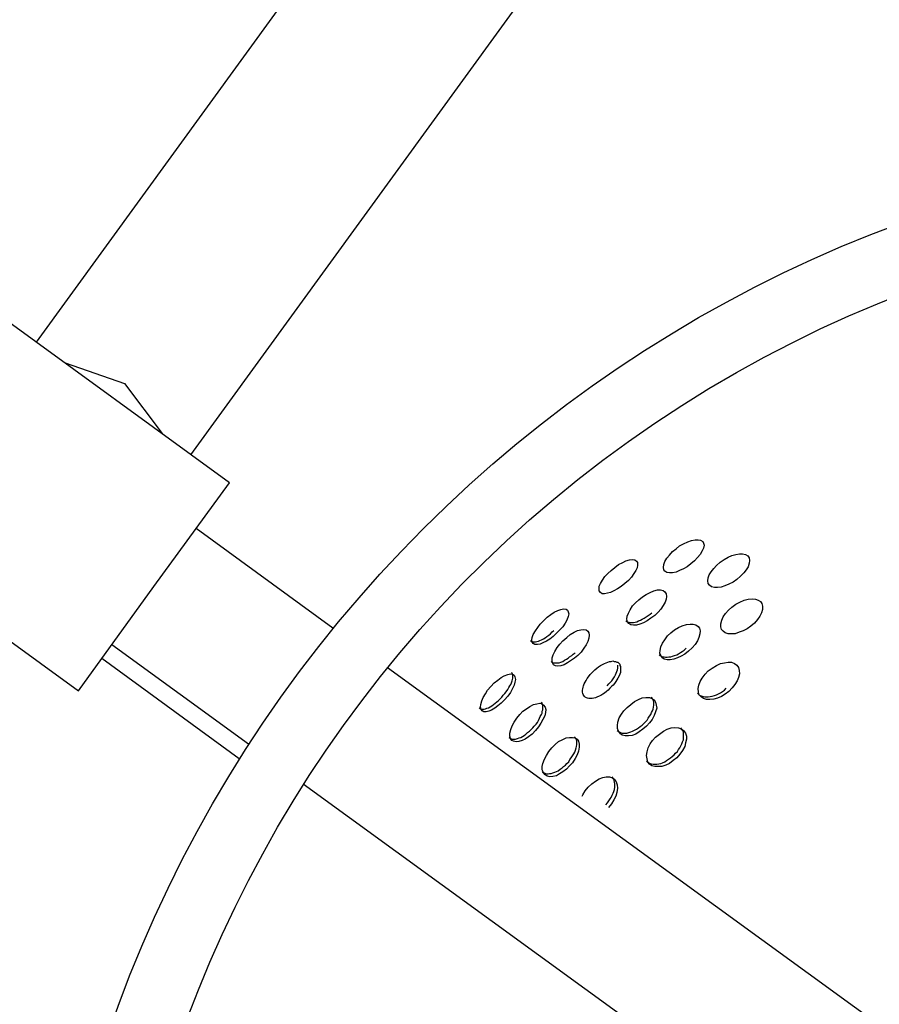
# Model space of a CAD drawing. Units: inches. Extents: x 246 to 348, y 143 to 277.
# Drawn here: x 282 to 283, y 190 to 191 of the extents above; entities that cross this region are included whole.
import ezdxf

# ---------------------------------------------------------------- set-up
doc = ezdxf.new("R2010")
doc.units = ezdxf.units.IN
doc.header["$MEASUREMENT"] = 0
doc.layers.add('Ebene 1', color=7, linetype='Continuous')

# ---------------------------------------------------------------- blocks, each defined once
blk = doc.blocks.new('block 2')
at = {"layer": 'Ebene 1', "color": 179, "lineweight": 25, "true_color": 0x1a171b}
for points in [[(282.8494, 192.0093), (282.1311, 191.0206)], [(282.2927, 190.9027), (283.0113, 191.8915)], [(282.3333, 190.8734), (282.0906, 191.0498)], [(282.1612, 190.9988), (282.2233, 190.9771), (282.263, 190.9248)], [(282.1752, 190.6557), (282.2543, 190.7649), (282.3333, 190.8734)], [(281.9327, 190.8321), (282.1752, 190.6557)], [(282.4415, 190.7215), (282.2984, 190.8256)], [(282.816, 190.7887), (282.812, 190.7856), (282.8082, 190.7835), (282.8043, 190.7815), (282.8005, 190.7801), (282.7969, 190.7794), (282.7938, 190.7794), (282.7908, 190.7797), (282.7888, 190.7808), (282.7877, 190.7825), (282.7874, 190.7849), (282.7877, 190.788), (282.7888, 190.7911), (282.7908, 190.7946), (282.7938, 190.7977), (282.7969, 190.8014), (282.8005, 190.8042), (282.8043, 190.8073), (282.8084, 190.8097), (282.8127, 190.8118), (282.8167, 190.8132), (282.8205, 190.8138), (282.8237, 190.8138), (282.8261, 190.8135), (282.8284, 190.8121), (282.8292, 190.8104), (282.8298, 190.808), (282.8291, 190.8052), (282.8277, 190.8021), (282.8258, 190.7983), (282.823, 190.7952), (282.8198, 190.7918), (282.816, 190.7887), (282.816, 190.7887)], [(282.8642, 190.7722), (282.8604, 190.7694), (282.8558, 190.7673), (282.8515, 190.7656), (282.8477, 190.7642), (282.8439, 190.7639), (282.8406, 190.7639), (282.8377, 190.7646), (282.8356, 190.7663), (282.8342, 190.768), (282.8339, 190.7708), (282.8342, 190.7739), (282.8353, 190.7773), (282.8373, 190.7804), (282.8399, 190.7839), (282.843, 190.787), (282.8466, 190.7904), (282.8508, 190.7932), (282.8551, 190.7956), (282.859, 190.7973), (282.8632, 190.7983), (282.8671, 190.799), (282.8702, 190.799), (282.8733, 190.7983), (282.8756, 190.797), (282.877, 190.7949), (282.8773, 190.7921), (282.877, 190.7894), (282.8759, 190.7856), (282.874, 190.7825), (282.8713, 190.7791), (282.868, 190.7756), (282.8642, 190.7722), (282.8642, 190.7722)], [(282.7471, 190.768), (282.7431, 190.7649), (282.7393, 190.7625), (282.7355, 190.7604), (282.7319, 190.7587), (282.7288, 190.758), (282.7256, 190.7573), (282.7231, 190.7573), (282.7214, 190.7587), (282.7202, 190.7604), (282.72, 190.7625), (282.7202, 190.7653), (282.7214, 190.768), (282.7235, 190.7715), (282.7261, 190.7753), (282.7292, 190.7787), (282.7326, 190.7818), (282.7364, 190.7849), (282.7404, 190.788), (282.7447, 190.7901), (282.7481, 190.7918), (282.7517, 190.7928), (282.7548, 190.7932), (282.7574, 190.7928), (282.7591, 190.7915), (282.7602, 190.7901), (282.7602, 190.7873), (282.7598, 190.7846), (282.7585, 190.7815), (282.7564, 190.7784), (282.7538, 190.7746), (282.7507, 190.7711), (282.7471, 190.768), (282.7471, 190.768)], [(282.7783, 190.7346), (282.7743, 190.7319), (282.7703, 190.7291), (282.7665, 190.727), (282.7626, 190.7257), (282.7591, 190.7246), (282.7559, 190.7246), (282.7531, 190.725), (282.751, 190.7263), (282.7498, 190.7281), (282.7491, 190.7308), (282.7495, 190.7339), (282.7507, 190.737), (282.7524, 190.7405), (282.7548, 190.7446), (282.7581, 190.7477), (282.7616, 190.7511), (282.7655, 190.7542), (282.7693, 190.7567), (282.7736, 190.7587), (282.7774, 190.7604), (282.781, 190.7615), (282.7843, 190.7615), (282.787, 190.7608), (282.7888, 190.7594), (282.7901, 190.7573), (282.7905, 190.7546), (282.7901, 190.7518), (282.7891, 190.7484), (282.787, 190.7449), (282.7845, 190.7412), (282.7817, 190.7381), (282.7783, 190.7346), (282.7783, 190.7346)], [(282.8787, 190.7236), (282.8749, 190.7208), (282.8706, 190.7184), (282.8666, 190.717), (282.8625, 190.7153), (282.8585, 190.7153), (282.8551, 190.7153), (282.8518, 190.7164), (282.8497, 190.7181), (282.848, 190.7201), (282.8473, 190.7229), (282.8473, 190.726), (282.8484, 190.7298), (282.8497, 190.7332), (282.8523, 190.7367), (282.8554, 190.7401), (282.859, 190.7432), (282.8632, 190.7463), (282.8673, 190.7487), (282.8718, 190.7505), (282.8759, 190.7518), (282.8801, 190.7522), (282.8835, 190.7518), (282.8864, 190.7508), (282.8888, 190.7494), (282.8904, 190.747), (282.8911, 190.7443), (282.8911, 190.7408), (282.8901, 190.7374), (282.8882, 190.7339), (282.8857, 190.7305), (282.8826, 190.7267), (282.8787, 190.7236), (282.8787, 190.7236)], [(282.6754, 190.716), (282.672, 190.7126), (282.6685, 190.7098), (282.6649, 190.7077), (282.6613, 190.706), (282.6582, 190.7046), (282.6554, 190.7043), (282.6529, 190.7043), (282.6511, 190.7053), (282.6501, 190.7067), (282.6498, 190.7091), (282.6501, 190.7115), (282.6511, 190.7146), (282.6534, 190.7184), (282.6558, 190.7222), (282.6585, 190.7257), (282.6618, 190.7291), (282.6656, 190.7329), (282.6696, 190.7356), (282.673, 190.7381), (282.6768, 190.7398), (282.6801, 190.7408), (282.6828, 190.7415), (282.6854, 190.7412), (282.6868, 190.7401), (282.6878, 190.7384), (282.6882, 190.7363), (282.6875, 190.7336), (282.6864, 190.7298), (282.6844, 190.7267), (282.682, 190.7229), (282.679, 190.7195), (282.6754, 190.716), (282.6754, 190.716)], [(282.7481, 190.7291), (282.7498, 190.7281), (282.7514, 190.7277), (282.7528, 190.7274), (282.7541, 190.7274), (282.7559, 190.7274), (282.7578, 190.7277), (282.7595, 190.7281), (282.7612, 190.7291), (282.7634, 190.7298), (282.765, 190.7308), (282.7672, 190.7319), (282.7693, 190.7332), (282.7715, 190.7346), (282.7733, 190.736), (282.7753, 190.7374)], [(282.8137, 190.6974), (282.8098, 190.6943), (282.806, 190.6919), (282.8022, 190.6902), (282.7982, 190.6888), (282.7945, 190.6881), (282.7912, 190.6884), (282.7881, 190.6891), (282.7858, 190.6905), (282.7845, 190.6926), (282.7834, 190.6953), (282.7838, 190.6981), (282.7845, 190.7019), (282.7864, 190.7057), (282.7888, 190.7091), (282.7915, 190.7133), (282.7951, 190.7164), (282.7989, 190.7195), (282.8032, 190.7219), (282.807, 190.7239), (282.8113, 190.7253), (282.8153, 190.7257), (282.8184, 190.7257), (282.8212, 190.725), (282.8237, 190.7232), (282.8251, 190.7212), (282.8258, 190.7184), (282.8253, 190.7153), (282.8244, 190.7115), (282.823, 190.7081), (282.8205, 190.7043), (282.8174, 190.7008), (282.8137, 190.6974), (282.8137, 190.6974)], [(282.6482, 190.7084), (282.6498, 190.7074), (282.6508, 190.7071), (282.652, 190.7071), (282.6534, 190.7071), (282.6548, 190.7074), (282.6565, 190.7077), (282.6579, 190.7084), (282.6596, 190.7091), (282.6618, 190.7102), (282.6635, 190.7112), (282.6653, 190.7126), (282.6673, 190.7139), (282.6692, 190.7153), (282.6709, 190.7174), (282.6727, 190.7188)], [(282.6976, 190.6929), (282.6942, 190.6898), (282.6902, 190.6871), (282.6868, 190.685), (282.6833, 190.6829), (282.6801, 190.6819), (282.6768, 190.6816), (282.6744, 190.6819), (282.6723, 190.6829), (282.6713, 190.685), (282.6709, 190.6874), (282.6709, 190.6902), (282.672, 190.6936), (282.6737, 190.6971), (282.6761, 190.7012), (282.679, 190.7046), (282.6821, 190.7081), (282.6861, 190.7115), (282.6899, 190.7146), (282.6939, 190.717), (282.6975, 190.7188), (282.7009, 190.7195), (282.704, 190.7198), (282.7066, 190.7195), (282.7083, 190.7181), (282.7094, 190.7164), (282.7097, 190.7139), (282.7094, 190.7108), (282.7083, 190.7074), (282.7066, 190.7039), (282.704, 190.7005), (282.7013, 190.6964), (282.6976, 190.6929), (282.6976, 190.6929)], [(282.2102, 190.7043), (282.3533, 190.6003)], [(282.6699, 190.6864), (282.6713, 190.685), (282.6723, 190.685), (282.6737, 190.685), (282.6753, 190.685), (282.6766, 190.685), (282.6784, 190.685), (282.6801, 190.6857), (282.682, 190.6864), (282.6837, 190.6878), (282.6858, 190.6888), (282.6875, 190.6898), (282.6892, 190.6912), (282.6914, 190.6926), (282.693, 190.6943), (282.6949, 190.6957)], [(282.7827, 190.6936), (282.7838, 190.6926), (282.7852, 190.6919), (282.7864, 190.6915), (282.7881, 190.6912), (282.7895, 190.6909), (282.7912, 190.6909), (282.7929, 190.6912), (282.7951, 190.6915), (282.7969, 190.6922), (282.7989, 190.6929), (282.8012, 190.6936), (282.8032, 190.6946), (282.8053, 190.696), (282.807, 190.6971), (282.8091, 190.6984), (282.811, 190.7005)], [(282.3435, 190.5847), (282.1997, 190.6895)], [(282.7312, 190.6585), (282.7295, 190.6564), (282.7276, 190.655), (282.7256, 190.6533), (282.7238, 190.6523), (282.7218, 190.6509), (282.72, 190.6502), (282.7178, 190.6492), (282.7161, 190.6485), (282.7144, 190.6481), (282.7126, 190.6478), (282.7107, 190.6478), (282.7094, 190.6478), (282.708, 190.6481), (282.7069, 190.6485), (282.7054, 190.6492), (282.7047, 190.6499), (282.704, 190.6509), (282.7033, 190.6519), (282.703, 190.653), (282.7026, 190.6543), (282.7026, 190.6564), (282.703, 190.6578), (282.7033, 190.6595), (282.7037, 190.6612), (282.7044, 190.6633), (282.7054, 190.665), (282.7066, 190.6667), (282.7076, 190.6688), (282.709, 190.6705), (282.7107, 190.6729), (282.7123, 190.6747), (282.714, 190.6764), (282.7157, 190.6778), (282.7178, 190.6795), (282.7195, 190.6809), (282.7214, 190.6822), (282.7235, 190.6833), (282.7256, 190.6843), (282.7274, 190.685), (282.7292, 190.6857), (282.7309, 190.6864), (282.7326, 190.6864), (282.7343, 190.6871), (282.7357, 190.6864), (282.7373, 190.6864), (282.7386, 190.6857), (282.7397, 190.6857), (282.7409, 190.6843), (282.7416, 190.6836), (282.7417, 190.6822), (282.7424, 190.6812), (282.7424, 190.6798), (282.7424, 190.6785), (282.7424, 190.6767), (282.7423, 190.675), (282.7416, 190.6733), (282.7409, 190.6716), (282.7397, 190.6692), (282.7386, 190.6674), (282.7376, 190.6654), (282.7362, 190.6636), (282.7349, 190.6619), (282.733, 190.6602), (282.7312, 190.6585), (282.7312, 190.6585)], [(282.8558, 190.655), (282.8518, 190.6523), (282.848, 190.6499), (282.8439, 190.6481), (282.8399, 190.6471), (282.836, 190.6468), (282.8325, 190.6468), (282.8292, 190.6478), (282.8268, 190.6495), (282.8246, 190.6516), (282.8239, 190.6543), (282.8237, 190.6581), (282.8244, 190.6619), (282.8258, 190.6654), (282.8279, 190.6692), (282.8311, 190.6733), (282.8342, 190.6767), (282.8385, 190.6795), (282.8427, 190.6822), (282.847, 190.6843), (282.8511, 190.685), (282.8551, 190.6857), (282.8585, 190.6857), (282.8618, 190.6843), (282.8642, 190.6826), (282.8659, 190.6802), (282.8666, 190.6771), (282.8671, 190.6736), (282.8659, 190.6698), (282.8646, 190.6661), (282.8621, 190.6623), (282.8594, 190.6588), (282.8558, 190.655), (282.8558, 190.655)], [(284.6062, 189.1488), (282.4987, 190.6798)], [(282.6212, 190.6464), (282.6177, 190.643), (282.6141, 190.6402), (282.611, 190.6375), (282.6074, 190.6357), (282.6046, 190.6344), (282.6017, 190.634), (282.5993, 190.634), (282.5976, 190.635), (282.5965, 190.6364), (282.5958, 190.6388), (282.5962, 190.6416), (282.5972, 190.6454), (282.5986, 190.6488), (282.601, 190.6526), (282.6034, 190.6564), (282.6067, 190.6605), (282.6101, 190.664), (282.6141, 190.6671), (282.6177, 190.6698), (282.6208, 190.6716), (282.6244, 190.6729), (282.6272, 190.6736), (282.6293, 190.6733), (282.6312, 190.6723), (282.632, 190.6705), (282.6325, 190.6678), (282.632, 190.665), (282.6312, 190.6616), (282.6293, 190.6581), (282.6272, 190.654), (282.6244, 190.6502), (282.6212, 190.6464), (282.6212, 190.6464)], [(282.6184, 190.6492), (282.6198, 190.6512), (282.6215, 190.653), (282.6229, 190.6547), (282.6244, 190.6571), (282.6255, 190.6592), (282.6265, 190.6609), (282.6275, 190.6626), (282.6282, 190.6643), (282.6289, 190.6661), (282.6293, 190.6678), (282.6296, 190.6692), (282.6296, 190.6705), (282.6296, 190.6723), (282.6293, 190.6733), (282.6289, 190.6743), (282.6282, 190.675)], [(282.7285, 190.6612), (282.7302, 190.663), (282.7319, 190.6647), (282.7333, 190.6664), (282.7349, 190.6685), (282.7362, 190.6705), (282.7373, 190.6726), (282.738, 190.6743), (282.7386, 190.676), (282.7393, 190.6778), (282.7397, 190.6795), (282.7397, 190.6826)], [(282.823, 190.6533), (282.8237, 190.6526), (282.8246, 190.6516), (282.8258, 190.6509), (282.8277, 190.6502), (282.8291, 190.6499), (282.8306, 190.6495), (282.8325, 190.6495), (282.8342, 190.6495), (282.8363, 190.6499), (282.8385, 190.6502), (282.8406, 190.6509), (282.8427, 190.6516), (282.8448, 190.6526), (282.847, 190.6537), (282.8491, 190.655), (282.8511, 190.6564), (282.853, 190.6585)], [(282.5945, 190.6381), (282.5962, 190.6371), (282.5972, 190.6368), (282.5983, 190.6368), (282.5996, 190.6368), (282.601, 190.6371), (282.6026, 190.6375), (282.6043, 190.6381), (282.606, 190.6392), (282.6077, 190.6402), (282.6095, 190.6416), (282.6113, 190.643), (282.6131, 190.6443), (282.6148, 190.6457), (282.6165, 190.6475), (282.6184, 190.6492)], [(282.6534, 190.6144), (282.6501, 190.6106), (282.6461, 190.6078), (282.6427, 190.6054), (282.6396, 190.6037), (282.636, 190.6027), (282.6332, 190.6023), (282.6303, 190.603), (282.6286, 190.604), (282.6272, 190.6061), (282.6265, 190.6085), (282.6265, 190.6116), (282.6275, 190.6154), (282.6289, 190.6192), (282.6312, 190.623), (282.6339, 190.6271), (282.6372, 190.6309), (282.6403, 190.6344), (282.6441, 190.6371), (282.6475, 190.6395), (282.6515, 190.6416), (282.6548, 190.6423), (282.6579, 190.643), (282.6603, 190.6423), (282.662, 190.6409), (282.6635, 190.6388), (282.6642, 190.6364), (282.6639, 190.6333), (282.6632, 190.6295), (282.6613, 190.6257), (282.6592, 190.622), (282.6565, 190.6182), (282.6534, 190.6144), (282.6534, 190.6144)], [(282.6508, 190.6171), (282.6522, 190.6189), (282.6541, 190.6209), (282.6554, 190.6226), (282.6565, 190.6247), (282.6575, 190.6271), (282.6585, 190.6288), (282.6596, 190.6309), (282.6603, 190.6326), (282.6606, 190.6344), (282.661, 190.6361), (282.6613, 190.6378), (282.6613, 190.6392), (282.661, 190.6409), (282.6606, 190.6416), (282.6603, 190.643), (282.6596, 190.644)], [(282.7696, 190.6189), (282.7659, 190.6158), (282.7619, 190.613), (282.7585, 190.6106), (282.7545, 190.6092), (282.7507, 190.6089), (282.7474, 190.6089), (282.7443, 190.6096), (282.7423, 190.6109), (282.7404, 190.6137), (282.7393, 190.6164), (282.7393, 190.6195), (282.7397, 190.623), (282.7411, 190.6275), (282.7436, 190.6313), (282.746, 190.635), (282.7495, 190.6385), (282.7531, 190.6416), (282.7571, 190.6447), (282.7612, 190.6468), (282.765, 190.6485), (282.769, 190.6488), (282.7726, 190.6488), (282.7753, 190.6478), (282.7777, 190.6464), (282.7791, 190.644), (282.7798, 190.6409), (282.7803, 190.6375), (282.7791, 190.6337), (282.7777, 190.6299), (282.7757, 190.6257), (282.7729, 190.6223), (282.7696, 190.6189), (282.7696, 190.6189)], [(282.7669, 190.6216), (282.7686, 190.6233), (282.7702, 190.6251), (282.7715, 190.6271), (282.7729, 190.6292), (282.774, 190.6309), (282.775, 190.633), (282.776, 190.635), (282.7767, 190.6368), (282.7771, 190.6388), (282.7774, 190.6409), (282.7774, 190.6423), (282.7774, 190.644), (282.7771, 190.6454), (282.7764, 190.6468), (282.775, 190.6492)], [(282.739, 190.6144), (282.74, 190.6137), (282.7411, 190.613), (282.7424, 190.6123), (282.744, 190.6116), (282.7457, 190.6116), (282.7474, 190.6116), (282.7491, 190.6116), (282.751, 190.6123), (282.7531, 190.613), (282.7548, 190.6137), (282.7571, 190.6147), (282.7591, 190.6158), (282.7612, 190.6171), (282.7629, 190.6185), (282.765, 190.6199), (282.7669, 190.6216)], [(282.6255, 190.6071), (282.6265, 190.6065), (282.6275, 190.6058), (282.6286, 190.6054), (282.6299, 190.6054), (282.6313, 190.6054), (282.6327, 190.6054), (282.6346, 190.6061), (282.6365, 190.6065), (282.638, 190.6071), (282.6399, 190.6082), (282.6417, 190.6092), (282.6434, 190.6106), (282.6451, 190.6123), (282.6473, 190.6137), (282.6491, 190.6154), (282.6508, 190.6171)], [(282.8012, 190.5858), (282.7976, 190.583), (282.7938, 190.5799), (282.7898, 190.5782), (282.7858, 190.5768), (282.7821, 190.5765), (282.7784, 190.5765), (282.7753, 190.5775), (282.7729, 190.5792), (282.771, 190.5813), (282.7702, 190.5847), (282.7696, 190.5882), (282.7702, 190.592), (282.7715, 190.5961), (282.7736, 190.6003), (282.776, 190.604), (282.7791, 190.6075), (282.7831, 190.6106), (282.7874, 190.6137), (282.7912, 190.6158), (282.7955, 190.6171), (282.7993, 190.6175), (282.8032, 190.6171), (282.806, 190.6161), (282.8084, 190.6144), (282.8103, 190.6116), (282.8113, 190.6085), (282.8113, 190.6051), (282.8106, 190.6013), (282.8096, 190.5975), (282.8074, 190.5934), (282.8046, 190.5896), (282.8012, 190.5858), (282.8012, 190.5858)], [(282.7986, 190.5889), (282.8, 190.5906), (282.8019, 190.5923), (282.8032, 190.5944), (282.8046, 190.5961), (282.8056, 190.5982), (282.8067, 190.6003), (282.8074, 190.6023), (282.8082, 190.6044), (282.8084, 190.6061), (282.8084, 190.6082), (282.8084, 190.6099), (282.8084, 190.6116), (282.8082, 190.6133), (282.8074, 190.6147), (282.8056, 190.6171)], [(282.6892, 190.5772), (282.6858, 190.5737), (282.6821, 190.571), (282.6787, 190.5689), (282.6753, 190.5668), (282.6716, 190.5661), (282.6685, 190.5658), (282.6656, 190.5665), (282.6632, 190.5682), (282.6618, 190.5703), (282.6606, 190.573), (282.6606, 190.5765), (282.6613, 190.5799), (282.6628, 190.5844), (282.6649, 190.5882), (282.6673, 190.5923), (282.6706, 190.5961), (282.674, 190.5996), (282.6775, 190.6027), (282.6815, 190.6047), (282.6854, 190.6065), (282.6889, 190.6071), (282.6921, 190.6071), (282.6949, 190.6065), (282.697, 190.6051), (282.6983, 190.603), (282.6992, 190.5999), (282.6992, 190.5968), (282.6983, 190.5927), (282.697, 190.5889), (282.6949, 190.5851), (282.6923, 190.5806), (282.6892, 190.5772), (282.6892, 190.5772)], [(282.6864, 190.5799), (282.6882, 190.5816), (282.6895, 190.5841), (282.6909, 190.5858), (282.6923, 190.5878), (282.6935, 190.5899), (282.6945, 190.5916), (282.6952, 190.5937), (282.6961, 190.5961), (282.6963, 190.5975), (282.6968, 190.5996), (282.6968, 190.6013), (282.6968, 190.603), (282.6963, 190.6044), (282.6956, 190.6058), (282.6942, 190.6078)], [(282.7696, 190.5827), (282.7722, 190.5806), (282.7736, 190.5799), (282.775, 190.5796), (282.7767, 190.5792), (282.7784, 190.5792), (282.7805, 190.5792), (282.7824, 190.5796), (282.7845, 190.5799), (282.7865, 190.5806), (282.7888, 190.5816), (282.7905, 190.583), (282.7926, 190.5844), (282.7946, 190.5858), (282.7965, 190.5872), (282.7986, 190.5889)], [(282.6603, 190.5713), (282.6613, 190.5703), (282.6625, 190.5699), (282.6639, 190.5692), (282.6653, 190.5689), (282.6666, 190.5689), (282.6682, 190.5692), (282.6699, 190.5692), (282.6716, 190.5699), (282.6737, 190.5706), (282.6754, 190.5713), (282.6773, 190.5723), (282.6794, 190.5737), (282.6813, 190.5751), (282.6828, 190.5765), (282.6847, 190.5782), (282.6864, 190.5799)], [(282.7023, 190.5455), (282.703, 190.5469), (282.7054, 190.5513), (282.7087, 190.5551), (282.7123, 190.5586), (282.7161, 190.5613), (282.72, 190.5637), (282.7238, 190.5651), (282.7274, 190.5658), (282.7309, 190.5658), (282.7342, 190.5648), (282.7364, 190.563), (282.738, 190.5606), (282.739, 190.5575), (282.7393, 190.5541), (282.7386, 190.5496), (282.7376, 190.5458), (282.7355, 190.5417), (282.733, 190.5376), (282.7299, 190.5338)], [(282.7269, 190.5365), (282.7288, 190.5386), (282.7302, 190.5407), (282.7316, 190.5427), (282.7326, 190.5444), (282.7336, 190.5465), (282.7349, 190.5486), (282.7355, 190.5506), (282.7362, 190.5527), (282.7364, 190.5551), (282.7364, 190.5568), (282.7364, 190.5586), (282.7362, 190.5603), (282.7357, 190.562), (282.7355, 190.5634), (282.7349, 190.5644), (282.7336, 190.5658)], [(282.4105, 190.5586), (284.518, 189.0276)]]:
    blk.add_lwpolyline(points, dxfattribs=at)
for points in [[(282.4263, 189.1237), (282.8291, 188.527), (283.6411, 188.3692), (284.2379, 188.7716), (284.8348, 189.1747), (284.9929, 189.9863), (284.59, 190.5837), (284.1875, 191.1804), (283.3755, 191.3382), (282.7784, 190.9358), (282.1852, 190.5351), (282.026, 189.7176), (282.4263, 189.1237), (282.4263, 189.1237), (282.4263, 189.1237), (282.4263, 189.1237)], [(284.8832, 189.8537), (284.8832, 190.6123), (284.2669, 191.2286), (283.5084, 191.2286), (282.7495, 191.2286), (282.1333, 190.6123), (282.1333, 189.8537), (282.1333, 189.0947), (282.7495, 188.4784), (283.5084, 188.4784), (284.2628, 188.4784), (284.8832, 189.0996), (284.8832, 189.8537), (284.8832, 189.8537), (284.8832, 189.8537), (284.8832, 189.8537)]]:
    blk.add_open_spline(points, degree=3, knots=[0, 0, 0, 0, 1, 1, 1, 2, 2, 2, 3, 3, 3, 4, 4, 4, 5, 5, 5, 5], dxfattribs=at)

msp = doc.modelspace()

# ---------------------------------------------------------------- block references
at = {"layer": 'Ebene 1'}
msp.add_blockref('block 2', (0, 0), dxfattribs=at)

doc.saveas('drawing.dxf')
